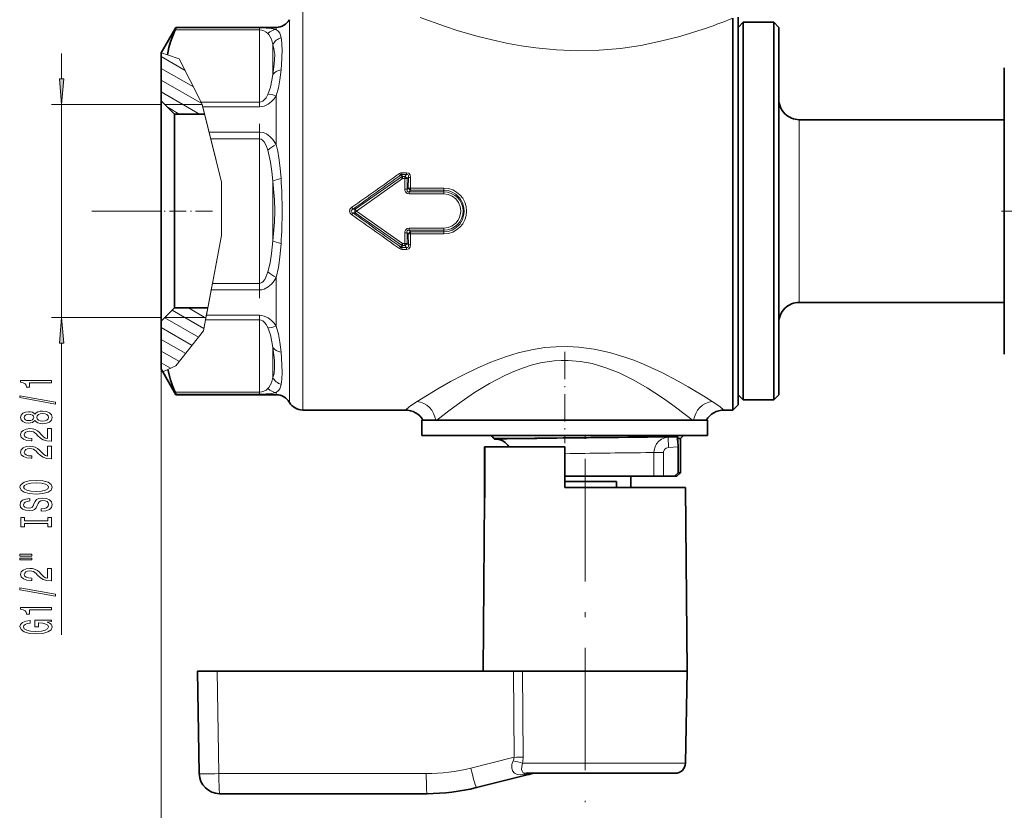
# Model space of a CAD drawing. Extents: x 0 to 420, y 0 to 297.
# Drawn here: x 143 to 240, y 63 to 141 of the extents above; entities that cross this region are included whole.
import ezdxf

# ---------------------------------------------------------------- set-up
doc = ezdxf.new("R2010")
doc.units = 0
doc.linetypes.add('DASHDOT', pattern=[18.5, 12, -3, 0.5, -3])

msp = doc.modelspace()

# ---------------------------------------------------------------- linework, layer by layer
at = {"color": 7, "lineweight": 13}
for p, q in [((170.781, 141.519), (170.781, 139.132)), ((168.183, 139.807), (168.183, 140.019)), ((169.482, 140.769), (169.482, 138.474)), ((212.529, 140.744), (212.965, 140.913)), ((166.549, 139.766), (158.281, 139.766)), ((166.549, 139.962), (158.358, 139.962)), ((166.549, 139.962), (166.549, 139.766)), ((166.549, 139.766), (166.549, 132.678)), ((170.781, 102.519), (170.781, 139.132)), ((167.848, 138.335), (167.848, 135.408)), ((169.482, 103.269), (169.482, 138.474)), ((147.146, 134.959), (147.146, 137.469)), ((159.25, 135.806), (156.915, 137.154)), ((156.922, 137.531), (157.521, 137.332)), ((158.673, 136.947), (157.521, 137.332)), ((158.673, 136.947), (160.831, 132.678)), ((160.074, 134.175), (156.915, 135.999)), ((160.898, 132.545), (156.915, 134.845)), ((160.676, 131.518), (156.915, 133.69)), ((168.183, 128.526), (168.183, 133.299)), ((156.915, 132.469), (146.146, 132.469)), ((147.146, 111.569), (147.146, 132.469)), ((160.934, 132.468), (157.265, 132.468)), ((160.831, 132.678), (166.549, 132.678)), ((160.831, 132.678), (160.931, 132.48)), ((160.931, 132.48), (160.993, 132.23)), ((160.934, 132.468), (162.813, 124.841)), ((166.549, 132.23), (166.549, 132.678)), ((158.676, 131.518), (157.584, 132.149)), ((160.993, 132.23), (166.549, 132.23)), ((160.993, 132.23), (161.603, 129.751)), ((219.465, 129.873), (219.465, 130.969)), ((166.549, 129.751), (161.603, 129.751)), ((161.603, 129.751), (161.762, 129.107)), ((166.549, 129.751), (166.549, 129.107)), ((219.465, 113.069), (219.465, 129.873)), ((166.549, 129.107), (161.762, 129.107)), ((162.813, 124.841), (161.762, 129.107)), ((166.549, 129.107), (166.549, 114.931)), ((180.455, 125.359), (180.401, 125.558)), ((180.974, 125.774), (180.513, 125.774)), ((180.513, 125.602), (180.513, 125.774)), ((180.974, 125.602), (180.513, 125.602)), ((180.571, 125.39), (180.513, 125.602)), ((180.974, 125.602), (180.79, 125.39)), ((180.974, 125.602), (180.974, 125.774)), ((162.813, 124.841), (162.813, 119.634)), ((162.813, 124.841), (162.813, 119.634)), ((167.848, 124.946), (167.848, 119.092)), ((180.455, 125.359), (175.928, 122.208)), ((180.571, 125.209), (176.059, 122.019)), ((180.79, 125.39), (180.571, 125.39)), ((180.571, 125.209), (180.571, 125.39)), ((180.79, 125.209), (180.571, 125.209)), ((180.79, 125.209), (180.789, 124.156)), ((180.79, 125.209), (180.79, 125.39)), ((181.139, 125.332), (181.018, 125.191)), ((181.018, 125.191), (181.018, 124.145)), ((181.139, 125.332), (181.135, 124.272)), ((181.366, 125.314), (181.364, 124.259)), ((181.018, 124.145), (181.135, 124.272)), ((181.213, 123.899), (181.364, 124.064)), ((184.615, 123.899), (181.213, 123.899)), ((181.213, 123.694), (181.213, 123.899)), ((184.615, 123.694), (181.213, 123.694)), ((184.615, 124.259), (181.364, 124.259)), ((181.364, 124.064), (181.364, 124.259)), ((184.615, 124.064), (181.364, 124.064)), ((184.615, 124.064), (184.615, 124.259)), ((184.615, 123.899), (184.615, 124.064)), ((184.615, 123.694), (184.615, 123.899)), ((156.458, 122.019), (150.125, 122.019)), ((175.723, 122.207), (175.592, 122.39)), ((175.723, 121.831), (175.592, 121.648)), ((175.723, 122.207), (175.928, 122.208)), ((175.723, 121.831), (175.928, 121.83)), ((175.928, 122.208), (176.059, 122.019)), ((176.059, 122.019), (175.928, 121.83)), ((180.455, 118.679), (175.928, 121.83)), ((180.571, 118.829), (176.059, 122.019)), ((180.789, 119.882), (180.79, 118.829)), ((181.018, 119.893), (181.018, 118.846)), ((181.018, 119.893), (181.135, 119.766)), ((181.135, 119.766), (181.139, 118.706)), ((181.213, 120.344), (181.213, 120.139)), ((184.615, 120.344), (181.213, 120.344)), ((181.213, 120.139), (181.364, 119.974)), ((184.615, 120.139), (181.213, 120.139)), ((181.364, 119.974), (181.364, 119.778)), ((184.615, 119.974), (181.364, 119.974)), ((181.364, 119.778), (181.366, 118.724)), ((184.615, 119.778), (181.364, 119.778)), ((184.615, 120.344), (184.615, 120.139)), ((184.615, 120.139), (184.615, 119.974)), ((184.615, 119.974), (184.615, 119.778)), ((161.538, 112.848), (162.813, 119.634)), ((162.813, 119.634), (161.929, 114.931)), ((180.571, 118.829), (180.571, 118.648)), ((180.79, 118.829), (180.571, 118.829)), ((180.79, 118.829), (180.79, 118.648)), ((181.139, 118.706), (181.018, 118.846)), ((180.401, 118.48), (180.455, 118.679)), ((180.513, 118.436), (180.571, 118.648)), ((180.513, 118.436), (180.513, 118.264)), ((180.974, 118.436), (180.513, 118.436)), ((180.974, 118.264), (180.513, 118.264)), ((180.79, 118.648), (180.571, 118.648)), ((180.974, 118.436), (180.79, 118.648)), ((180.974, 118.436), (180.974, 118.264)), ((161.808, 114.287), (161.929, 114.931)), ((161.929, 114.931), (166.549, 114.931)), ((166.549, 114.287), (166.549, 114.931)), ((168.183, 110.738), (168.183, 115.512)), ((161.342, 111.808), (161.808, 114.287)), ((161.808, 114.287), (166.549, 114.287)), ((161.095, 110.492), (157.983, 112.288)), ((161.291, 111.534), (159.583, 112.52)), ((161.298, 111.57), (161.538, 112.848)), ((156.915, 111.569), (146.146, 111.569)), ((160.557, 109.648), (157.251, 111.556)), ((161.298, 111.57), (157.265, 111.57)), ((161.057, 110.287), (161.258, 111.36)), ((161.258, 111.36), (161.342, 111.808)), ((161.258, 111.36), (166.549, 111.36)), ((161.342, 111.808), (166.549, 111.808)), ((166.549, 111.36), (166.549, 111.808)), ((166.549, 111.36), (166.549, 104.272)), ((159.934, 108.853), (156.915, 110.596)), ((161.057, 110.287), (158.358, 106.837)), ((147.146, 80.481), (147.146, 109.078)), ((159.312, 108.057), (156.915, 109.441)), ((158.69, 107.262), (156.915, 108.287)), ((167.848, 108.63), (167.848, 105.703)), ((157.83, 106.603), (156.915, 107.132)), ((157.062, 106.263), (157.559, 106.483)), ((158.358, 106.837), (157.559, 106.483)), ((166.549, 104.272), (158.281, 104.272)), ((166.549, 104.272), (166.549, 104.076)), ((166.549, 104.076), (158.358, 104.076)), ((168.183, 104.019), (168.183, 104.231)), ((210.929, 103.356), (210.287, 103.761)), ((208.997, 101.519), (208.531, 101.889)), ((189.572, 99.719), (189.297, 100.009)), ((189.601, 99.688), (189.572, 99.719)), ((205.569, 99.842), (206.072, 99.847)), ((206.072, 99.847), (206.606, 99.852)), ((206.606, 99.852), (207.514, 99.898)), ((206.657, 98.854), (206.606, 99.852)), ((206.657, 98.854), (207.598, 98.901)), ((204.408, 98.344), (204.827, 98.349)), ((204.827, 98.349), (205.218, 98.354)), ((205.218, 96.019), (205.218, 98.354)), ((206.15, 98.354), (205.218, 98.354)), ((206.15, 96.019), (206.15, 98.354)), ((162.395, 76.919), (162.57, 66.884)), ((191.515, 68.481), (191.462, 76.919)), ((192.388, 68.481), (192.33, 76.919)), ((191.515, 68.481), (187.256, 67.419)), ((203.183, 67.901), (192.342, 67.901)), ((208.307, 67.901), (203.183, 67.901)), ((182.901, 66.884), (162.57, 66.884)), ((193.075, 66.856), (192.369, 66.784))]:
    msp.add_line(p, q, dxfattribs=at)
at = {"color": 7, "lineweight": 35}
for p, q in [((213.465, 141.019), (213.465, 105.345)), ((156.922, 137.531), (158.358, 140.019)), ((158.358, 139.962), (158.358, 140.019)), ((158.358, 140.019), (168.183, 140.019)), ((212.965, 139.132), (212.965, 140.913)), ((213.465, 140.019), (213.965, 140.519)), ((213.965, 138.254), (213.965, 140.519)), ((213.965, 140.519), (216.965, 140.519)), ((216.965, 138.254), (216.965, 140.519)), ((217.465, 140.019), (216.965, 140.519)), ((217.465, 137.815), (217.465, 140.019)), ((212.965, 139.132), (212.965, 104.906)), ((213.965, 103.519), (213.965, 138.254)), ((216.965, 103.519), (216.965, 138.254)), ((156.915, 137.519), (156.922, 137.531)), ((156.915, 132.818), (156.915, 137.519)), ((217.465, 104.019), (217.465, 137.815)), ((239.565, 110.046), (239.565, 136.039)), ((156.915, 132.818), (156.915, 131.497)), ((158.215, 131.518), (156.915, 132.818)), ((156.915, 131.497), (156.915, 111.22)), ((158.215, 131.518), (158.215, 130.356)), ((161.168, 131.518), (158.215, 131.518)), ((158.215, 130.356), (158.215, 112.52)), ((219.465, 130.969), (239.565, 130.969)), ((219.465, 113.069), (239.565, 113.069)), ((158.215, 112.52), (156.915, 111.22)), ((161.476, 112.52), (158.215, 112.52)), ((156.915, 106.519), (156.915, 111.22)), ((239.565, 107.999), (239.565, 110.046)), ((156.915, 106.519), (157.062, 106.263)), ((157.062, 106.263), (158.358, 104.019)), ((213.465, 105.345), (213.465, 103.019)), ((212.965, 102.519), (212.965, 104.906)), ((158.358, 104.019), (158.358, 104.076)), ((158.358, 104.019), (168.183, 104.019)), ((213.465, 104.019), (213.965, 103.519)), ((213.965, 103.519), (216.965, 103.519)), ((217.465, 104.019), (216.965, 103.519)), ((170.781, 102.519), (180.839, 102.519)), ((212.091, 102.519), (212.965, 102.519)), ((213.465, 103.019), (212.965, 102.519)), ((182.465, 101.519), (210.304, 101.519)), ((182.465, 101.519), (182.465, 100.019)), ((183.256, 101.519), (183.827, 101.519)), ((210.304, 101.519), (210.465, 101.519)), ((210.465, 101.519), (210.465, 100.019)), ((182.465, 100.019), (210.304, 100.019)), ((182.83, 100.019), (182.83, 100.009)), ((182.83, 100.009), (182.832, 100.009)), ((182.832, 100.019), (182.832, 100.009)), ((182.832, 100.009), (182.862, 100.009)), ((182.841, 100.019), (182.841, 100.009)), ((182.862, 100.019), (182.862, 100.009)), ((182.862, 100.009), (183.043, 100.009)), ((182.893, 100.019), (182.893, 100.009)), ((183.017, 100.019), (183.017, 100.009)), ((183.043, 100.019), (183.043, 100.009)), ((183.043, 100.009), (183.091, 100.009)), ((183.06, 100.019), (183.06, 100.009)), ((183.085, 100.019), (183.085, 100.009)), ((183.091, 100.019), (183.091, 100.009)), ((183.091, 100.009), (184.027, 100.009)), ((183.14, 100.019), (183.14, 100.009)), ((183.15, 100.019), (183.15, 100.009)), ((183.183, 100.019), (183.183, 100.009)), ((183.183, 100.009), (183.282, 100.009)), ((183.227, 100.019), (183.227, 100.009)), ((183.282, 100.019), (183.282, 100.009)), ((183.282, 100.009), (183.559, 100.009)), ((183.324, 100.019), (183.324, 100.009)), ((183.344, 100.019), (183.344, 100.009)), ((183.493, 100.019), (183.493, 100.009)), ((183.559, 100.019), (183.559, 100.009)), ((183.559, 100.009), (183.626, 100.009)), ((183.59, 100.019), (183.59, 100.009)), ((183.626, 100.019), (183.626, 100.009)), ((183.626, 100.009), (185.241, 100.009)), ((183.861, 100.019), (183.861, 100.009)), ((184.027, 100.019), (184.027, 100.009)), ((184.072, 100.009), (184.027, 100.009)), ((184.03, 100.019), (184.03, 100.009)), ((184.045, 100.019), (184.045, 100.009)), ((184.072, 100.019), (184.072, 100.009)), ((184.134, 100.009), (184.072, 100.009)), ((184.134, 100.019), (184.134, 100.009)), ((184.244, 100.009), (184.134, 100.009)), ((184.168, 100.019), (184.168, 100.009)), ((184.198, 100.019), (184.198, 100.009)), ((184.242, 100.019), (184.242, 100.009)), ((184.244, 100.019), (184.244, 100.009)), ((184.371, 100.009), (184.244, 100.009)), ((184.256, 100.019), (184.256, 100.009)), ((184.258, 100.019), (184.258, 100.009)), ((184.266, 100.019), (184.266, 100.009)), ((184.295, 100.019), (184.295, 100.009)), ((184.306, 100.019), (184.306, 100.009)), ((184.322, 100.019), (184.322, 100.009)), ((184.323, 100.019), (184.323, 100.009)), ((184.327, 100.019), (184.327, 100.009)), ((184.361, 100.019), (184.361, 100.009)), ((184.366, 100.019), (184.366, 100.009)), ((184.371, 100.019), (184.371, 100.009)), ((184.563, 100.009), (184.371, 100.009)), ((184.395, 100.019), (184.395, 100.009)), ((184.437, 100.019), (184.437, 100.009)), ((184.444, 100.019), (184.444, 100.009)), ((184.453, 100.019), (184.453, 100.009)), ((184.509, 100.019), (184.509, 100.009)), ((184.514, 100.019), (184.514, 100.009)), ((184.553, 100.019), (184.553, 100.009)), ((184.563, 100.019), (184.563, 100.009)), ((184.724, 100.009), (184.563, 100.009)), ((184.613, 100.019), (184.613, 100.009)), ((184.624, 100.019), (184.624, 100.009)), ((184.695, 100.019), (184.695, 100.009)), ((184.708, 100.019), (184.708, 100.009)), ((184.724, 100.019), (184.724, 100.009)), ((184.902, 100.009), (184.724, 100.009)), ((184.748, 100.019), (184.748, 100.009)), ((184.758, 100.019), (184.758, 100.009)), ((184.864, 100.019), (184.864, 100.009)), ((184.895, 100.019), (184.895, 100.009)), ((184.902, 100.019), (184.902, 100.009)), ((185.91, 100.009), (184.902, 100.009)), ((184.928, 100.019), (184.928, 100.009)), ((184.941, 100.019), (184.941, 100.009)), ((184.969, 100.019), (184.969, 100.009)), ((185.151, 100.019), (185.151, 100.009)), ((185.241, 100.019), (185.241, 100.009)), ((185.445, 100.019), (185.445, 100.009)), ((185.656, 100.019), (185.656, 100.009)), ((185.783, 100.019), (185.783, 100.009)), ((185.91, 100.019), (185.91, 100.009)), ((185.911, 100.009), (188.965, 100.009)), ((185.947, 100.019), (185.947, 100.009)), ((186.405, 100.019), (186.405, 100.009)), ((186.515, 100.019), (186.515, 100.009)), ((189.099, 100.019), (189.099, 100.009)), ((189.099, 100.009), (190.207, 100.009)), ((189.549, 99.684), (189.225, 100.009)), ((189.574, 99.659), (189.549, 99.684)), ((189.793, 99.648), (189.574, 99.659)), ((189.6, 99.719), (191.712, 99.719)), ((189.601, 99.688), (189.841, 99.694)), ((189.616, 100.019), (189.616, 100.009)), ((189.834, 100.019), (189.834, 100.009)), ((189.841, 99.694), (191.712, 99.719)), ((190.207, 100.019), (190.207, 100.009)), ((190.207, 100.009), (190.416, 100.009)), ((190.207, 100.009), (191.049, 100.009)), ((190.416, 100.009), (190.757, 100.009)), ((190.812, 100.019), (190.812, 100.009)), ((190.823, 100.009), (190.812, 100.009)), ((190.823, 100.019), (190.823, 100.009)), ((190.9, 100.009), (190.823, 100.009)), ((190.9, 100.019), (190.9, 100.009)), ((191.004, 100.009), (190.9, 100.009)), ((191.004, 100.019), (191.004, 100.009)), ((191.154, 100.009), (191.004, 100.009)), ((191.049, 100.019), (191.049, 100.009)), ((191.064, 100.019), (191.064, 100.009)), ((191.154, 100.019), (191.154, 100.009)), ((191.416, 100.009), (191.154, 100.009)), ((191.17, 100.019), (191.17, 100.009)), ((191.252, 100.019), (191.252, 100.009)), ((191.296, 100.019), (191.296, 100.009)), ((191.416, 100.019), (191.416, 100.009)), ((191.594, 100.009), (191.416, 100.009)), ((191.441, 100.019), (191.441, 100.009)), ((191.449, 100.019), (191.449, 100.009)), ((191.509, 100.019), (191.509, 100.009)), ((191.594, 100.019), (191.594, 100.009)), ((191.799, 100.009), (191.594, 100.009)), ((191.602, 100.019), (191.602, 100.009)), ((191.638, 100.019), (191.638, 100.009)), ((191.714, 100.019), (191.714, 100.009)), ((191.783, 100.019), (191.783, 100.009)), ((191.799, 100.019), (191.799, 100.009)), ((191.966, 100.009), (191.799, 100.009)), ((191.911, 100.019), (191.911, 100.009)), ((191.941, 100.019), (191.941, 100.009)), ((191.966, 100.019), (191.966, 100.009)), ((192.053, 100.009), (191.966, 100.009)), ((191.996, 100.019), (191.996, 100.009)), ((192.053, 100.019), (192.053, 100.009)), ((192.127, 100.009), (192.053, 100.009)), ((192.127, 100.019), (192.127, 100.009)), ((192.214, 100.009), (192.127, 100.009)), ((192.214, 100.019), (192.214, 100.009)), ((192.269, 100.009), (192.214, 100.009)), ((192.269, 100.019), (192.269, 100.009)), ((192.291, 100.009), (192.269, 100.009)), ((192.291, 100.019), (192.498, 100.019)), ((192.291, 100.019), (192.291, 100.009)), ((192.498, 100.019), (192.498, 100.009)), ((192.498, 100.009), (192.531, 100.009)), ((192.531, 100.019), (192.531, 100.009)), ((192.531, 100.009), (192.633, 100.009)), ((192.633, 100.019), (192.633, 100.009)), ((192.633, 100.009), (192.752, 100.009)), ((192.715, 100.019), (192.715, 100.009)), ((192.752, 100.019), (192.752, 100.009)), ((192.752, 100.009), (192.914, 100.009)), ((192.85, 100.019), (192.85, 100.009)), ((192.914, 100.019), (192.914, 100.009)), ((192.914, 100.009), (193.189, 100.009)), ((192.92, 100.019), (192.92, 100.009)), ((193.015, 100.019), (193.015, 100.009)), ((193.136, 100.019), (193.136, 100.009)), ((193.189, 100.019), (193.189, 100.009)), ((193.189, 100.009), (193.369, 100.009)), ((193.282, 100.019), (193.282, 100.009)), ((193.369, 100.019), (193.369, 100.009)), ((193.369, 100.009), (193.525, 100.009)), ((193.525, 100.019), (193.525, 100.009)), ((193.525, 100.009), (193.698, 100.009)), ((193.557, 100.019), (193.557, 100.009)), ((193.685, 100.019), (193.685, 100.009)), ((193.698, 100.019), (193.698, 100.009)), ((193.698, 100.009), (193.802, 100.009)), ((193.77, 100.019), (193.77, 100.009)), ((193.802, 100.019), (193.802, 100.009)), ((193.802, 100.009), (193.881, 100.009)), ((193.881, 100.019), (193.881, 100.009)), ((193.881, 100.009), (194.016, 100.009)), ((194.016, 100.019), (194.016, 100.009)), ((194.016, 100.009), (194.027, 100.009)), ((194.027, 100.019), (194.245, 100.019)), ((194.027, 100.019), (194.027, 100.009)), ((194.245, 100.019), (194.245, 100.009)), ((194.245, 100.009), (195.511, 100.009)), ((195.511, 100.019), (195.511, 100.009)), ((195.511, 100.009), (195.707, 100.009)), ((195.707, 100.019), (196, 100.019)), ((195.707, 100.019), (195.707, 100.009)), ((196, 100.019), (196, 100.009)), ((196, 100.009), (196.015, 100.009)), ((196.015, 100.019), (196.015, 100.009)), ((196.015, 100.009), (196.054, 100.009)), ((196.054, 100.019), (196.054, 100.009)), ((196.054, 100.009), (196.198, 100.009)), ((196.198, 100.019), (196.198, 100.009)), ((196.198, 100.009), (196.341, 100.009)), ((196.212, 100.019), (196.212, 100.009)), ((196.246, 100.019), (196.246, 100.009)), ((196.341, 100.019), (196.341, 100.009)), ((196.341, 100.009), (196.519, 100.009)), ((196.351, 100.019), (196.351, 100.009)), ((196.492, 100.019), (196.492, 100.009)), ((196.519, 100.019), (196.519, 100.009)), ((196.519, 100.009), (196.837, 100.009)), ((196.81, 100.019), (196.81, 100.009)), ((196.837, 100.019), (196.837, 100.009)), ((196.837, 100.009), (197.014, 100.009)), ((196.953, 100.019), (196.953, 100.009)), ((197.014, 100.019), (197.014, 100.009)), ((197.014, 100.009), (197.154, 100.009)), ((197.06, 100.019), (197.06, 100.009)), ((197.133, 100.019), (197.133, 100.009)), ((197.154, 100.019), (197.154, 100.009)), ((197.154, 100.009), (197.293, 100.009)), ((197.171, 100.019), (197.171, 100.009)), ((197.293, 100.019), (197.293, 100.009)), ((197.293, 100.009), (197.361, 100.009)), ((197.361, 100.019), (197.361, 100.009)), ((197.361, 100.009), (197.393, 100.009)), ((197.393, 100.019), (199.334, 100.019)), ((197.393, 100.019), (197.393, 100.009)), ((197.915, 100.009), (199.015, 100.009)), ((199.334, 100.019), (199.334, 100.009)), ((199.334, 100.009), (199.387, 100.009)), ((199.387, 100.019), (199.387, 100.009)), ((199.387, 100.009), (199.929, 100.009)), ((199.929, 100.019), (199.929, 100.009)), ((199.929, 100.009), (200.372, 100.009)), ((200.372, 100.019), (200.372, 100.009)), ((200.372, 100.009), (200.575, 100.009)), ((200.575, 100.019), (200.575, 100.009)), ((200.575, 100.009), (200.674, 100.009)), ((200.674, 100.019), (200.881, 100.019)), ((200.674, 100.019), (200.674, 100.009)), ((200.881, 100.019), (200.881, 100.009)), ((200.881, 100.009), (201.517, 100.009)), ((201.347, 100.019), (201.347, 100.009)), ((201.347, 100.009), (202.125, 100.009)), ((201.517, 100.019), (201.517, 100.009)), ((201.517, 100.009), (201.714, 100.009)), ((201.714, 100.019), (201.714, 100.009)), ((202.125, 100.019), (202.125, 100.009)), ((202.125, 100.009), (202.408, 100.009)), ((202.408, 100.019), (202.408, 100.009)), ((202.408, 100.009), (202.517, 100.009)), ((202.517, 100.019), (202.517, 100.009)), ((202.517, 100.009), (203.195, 100.009)), ((202.848, 100.019), (202.848, 100.009)), ((203.491, 100.009), (202.848, 100.009)), ((203.195, 100.019), (203.195, 100.009)), ((203.195, 100.009), (203.384, 100.009)), ((203.384, 100.019), (203.384, 100.009)), ((203.491, 100.019), (203.491, 100.009)), ((203.624, 100.009), (203.491, 100.009)), ((203.624, 100.019), (203.624, 100.009)), ((203.765, 100.009), (203.624, 100.009)), ((203.719, 100.019), (203.719, 100.009)), ((203.765, 100.019), (203.765, 100.009)), ((203.964, 100.009), (203.765, 100.009)), ((203.964, 100.019), (203.964, 100.009)), ((204.121, 100.009), (203.964, 100.009)), ((204.121, 100.019), (204.121, 100.009)), ((204.287, 100.009), (204.121, 100.009)), ((204.287, 100.019), (204.287, 100.009)), ((204.403, 100.009), (204.287, 100.009)), ((204.362, 100.019), (204.362, 100.009)), ((204.403, 100.019), (204.403, 100.009)), ((204.528, 100.009), (204.403, 100.009)), ((204.416, 100.019), (204.416, 100.009)), ((204.528, 100.019), (204.528, 100.009)), ((204.602, 100.009), (204.528, 100.009)), ((204.602, 100.019), (204.602, 100.009)), ((204.635, 100.009), (204.602, 100.009)), ((204.635, 100.019), (206.933, 100.019)), ((204.635, 100.019), (204.635, 100.009)), ((206.822, 99.892), (206.315, 99.887)), ((207.514, 99.898), (206.822, 99.892)), ((206.933, 100.019), (208.115, 100.019)), ((207.493, 99.719), (207.815, 99.719)), ((207.815, 99.719), (208.115, 100.019)), ((207.815, 99.719), (207.815, 96.369)), ((210.304, 100.019), (210.465, 100.019)), ((188.629, 98.919), (188.614, 98.919)), ((188.614, 94.919), (188.614, 98.919)), ((188.629, 98.919), (188.629, 94.919)), ((196.465, 98.919), (188.637, 98.919)), ((188.637, 98.919), (188.637, 94.919)), ((196.465, 94.919), (196.465, 98.919)), ((207.598, 96.369), (207.598, 98.901)), ((196.465, 96.019), (204.827, 96.019)), ((202.94, 96.019), (202.94, 94.919)), ((204.827, 96.019), (205.218, 96.019)), ((205.218, 96.019), (206.15, 96.019)), ((207.24, 96.019), (206.15, 96.019)), ((207.24, 96.019), (207.598, 96.369)), ((207.24, 96.019), (207.465, 96.019)), ((207.465, 96.019), (207.815, 96.369)), ((207.598, 96.369), (207.815, 96.369)), ((188.614, 94.919), (188.605, 93.905)), ((188.621, 93.904), (188.629, 94.919)), ((188.629, 93.904), (188.637, 94.919)), ((196.465, 95.519), (201.541, 95.519)), ((203.184, 94.919), (196.465, 94.919)), ((201.541, 94.919), (201.541, 95.519)), ((208.308, 94.919), (203.184, 94.919)), ((208.308, 94.919), (208.465, 76.919)), ((188.613, 93.905), (188.465, 76.919)), ((188.621, 93.904), (188.605, 93.905)), ((188.629, 93.904), (188.613, 93.905)), ((160.465, 76.919), (160.64, 66.884)), ((160.465, 76.919), (162.395, 76.919)), ((191.462, 76.919), (162.395, 76.919)), ((191.462, 76.919), (192.33, 76.919)), ((203.259, 76.919), (192.33, 76.919)), ((208.465, 76.919), (203.259, 76.919)), ((208.307, 67.901), (208.465, 76.919)), ((192.909, 66.785), (187.81, 65.513)), ((202.704, 66.919), (192.688, 66.919)), ((207.307, 66.919), (202.704, 66.919)), ((182.971, 64.919), (162.64, 64.919))]:
    msp.add_line(p, q, dxfattribs=at)
at = {"color": 7, "linetype": 'DASHDOT', "lineweight": 13, "ltscale": 0.426983}
msp.add_line((166.549, 113.49), (166.549, 130.569), dxfattribs=at)
at = {"color": 7, "linetype": 'DASHDOT', "lineweight": 13, "ltscale": 0.136859}
msp.add_line((161.932, 122.019), (156.458, 122.019), dxfattribs=at)
at = {"color": 7, "linetype": 'DASHDOT', "lineweight": 13, "ltscale": 0.083502}
msp.add_line((239.286, 122.019), (242.626, 122.019), dxfattribs=at)
at = {"color": 150, "lineweight": 13}
msp.add_line((156.915, 111.22), (156.915, 51.027), dxfattribs=at)
at = {"color": 7, "linetype": 'DASHDOT', "lineweight": 13, "ltscale": 0.223274}
msp.add_line((196.465, 108.205), (196.465, 99.274), dxfattribs=at)
at = {"color": 7, "linetype": 'DASHDOT', "lineweight": 13, "ltscale": 0.007158}
msp.add_line((196.465, 99.624), (196.465, 99.91), dxfattribs=at)
at = {"color": 7, "linetype": 'DASHDOT', "lineweight": 13, "ltscale": 0.009}
msp.add_line((198.465, 99.689), (198.465, 100.049), dxfattribs=at)
at = {"color": 7, "linetype": 'DASHDOT', "lineweight": 13}
msp.add_line((198.465, 97.721), (198.465, 64.092), dxfattribs=at)
at = {"color": 7, "lineweight": 13}
for points in [[(182.302, 140.992), (184.689, 140.131), (186.04, 139.693), (187.979, 139.132)], [(166.549, 139.962), (167.197, 139.947), (167.732, 139.9), (168.183, 139.807)], [(166.549, 139.766), (166.779, 139.744), (166.978, 139.685), (167.2, 139.563), (167.366, 139.414)], [(167.848, 138.335), (167.713, 138.862), (167.448, 139.317), (167.366, 139.414)], [(168.665, 139.021), (168.61, 139.254), (168.53, 139.453), (168.418, 139.618), (168.183, 139.807)], [(187.979, 139.132), (189.351, 138.786), (190.757, 138.477), (192.187, 138.214), (193.643, 138), (195.673, 137.8), (197.739, 137.718), (199.839, 137.767), (201.923, 137.948), (203.93, 138.247), (205.875, 138.649), (207.743, 139.132)], [(167.848, 138.335), (167.967, 137.941), (168.036, 137.35)], [(168.036, 137.35), (167.998, 136.424), (167.848, 135.408)], [(168.759, 137.916), (168.741, 136.951), (168.665, 135.845)], [(167.366, 133.449), (167.615, 134.142), (167.769, 134.836), (167.848, 135.408)], [(168.183, 133.299), (168.403, 134.097), (168.55, 134.881), (168.665, 135.845)], [(167.366, 133.449), (167.194, 133.128), (167.085, 132.98), (166.883, 132.791), (166.725, 132.709), (166.549, 132.678)], [(168.183, 133.299), (167.971, 133.01), (167.716, 132.737), (167.409, 132.496), (167.02, 132.308), (166.789, 132.25), (166.549, 132.23)], [(166.549, 129.751), (166.901, 129.704), (167.223, 129.573), (167.571, 129.325), (167.856, 129.022), (168.183, 128.526)], [(166.549, 129.107), (166.726, 129.063), (166.883, 128.946), (167.006, 128.798), (167.2, 128.443), (167.366, 127.984)], [(168.665, 125.195), (168.586, 126.215), (168.459, 127.223), (168.339, 127.88), (168.183, 128.526)], [(167.848, 124.946), (167.769, 125.879), (167.642, 126.798), (167.366, 127.984)], [(180.974, 125.774), (181.178, 125.721), (181.321, 125.557), (181.366, 125.314)], [(180.974, 125.602), (181.056, 125.605), (181.121, 125.568), (181.151, 125.496), (181.139, 125.332)], [(181.213, 123.694), (181.008, 123.739), (180.847, 123.899), (180.801, 124.027), (180.789, 124.156)], [(181.213, 123.899), (181.129, 123.892), (181.09, 123.9), (181.03, 123.947), (181.008, 124.008), (181.018, 124.145)], [(184.615, 124.064), (185.037, 124.018), (185.439, 123.883), (185.804, 123.665), (186.181, 123.293), (186.451, 122.838), (186.595, 122.328), (186.618, 122.019)], [(184.615, 123.694), (185.046, 123.637), (185.448, 123.468), (185.792, 123.201), (186.054, 122.854), (186.219, 122.451), (186.275, 122.019)], [(175.592, 121.648), (175.42, 121.823), (175.361, 122.014), (175.418, 122.211), (175.534, 122.345), (175.592, 122.39)], [(175.723, 121.831), (175.579, 121.92), (175.542, 121.971), (175.532, 122.001), (175.546, 122.074), (175.58, 122.119), (175.723, 122.207)], [(184.615, 119.974), (185.037, 120.02), (185.439, 120.155), (185.804, 120.373), (186.181, 120.744), (186.451, 121.2), (186.595, 121.71), (186.618, 122.019)], [(184.615, 120.344), (185.046, 120.401), (185.448, 120.57), (185.792, 120.837), (186.01, 121.11), (186.166, 121.423), (186.255, 121.762), (186.275, 122.019)], [(181.213, 120.344), (181.008, 120.298), (180.847, 120.139), (180.801, 120.011), (180.789, 119.882)], [(181.213, 120.139), (181.103, 120.142), (181.03, 120.091), (181.006, 120.016), (181.018, 119.893)], [(167.366, 116.054), (167.586, 116.941), (167.733, 117.854), (167.848, 119.092)], [(168.183, 115.512), (168.403, 116.487), (168.55, 117.488), (168.665, 118.842)], [(180.974, 118.264), (181.178, 118.316), (181.32, 118.481), (181.366, 118.724)], [(180.974, 118.436), (181.056, 118.433), (181.121, 118.47), (181.151, 118.542), (181.139, 118.706)], [(167.366, 116.054), (167.18, 115.549), (167.059, 115.32), (166.882, 115.091), (166.776, 115.005), (166.549, 114.931)], [(168.183, 115.512), (167.973, 115.171), (167.717, 114.855), (167.406, 114.58), (167.016, 114.371), (166.787, 114.308), (166.549, 114.287)], [(168.183, 110.738), (167.971, 111.028), (167.716, 111.301), (167.409, 111.541), (167.02, 111.73), (166.789, 111.788), (166.549, 111.808)], [(167.366, 110.589), (167.194, 110.909), (167.085, 111.058), (166.883, 111.247), (166.725, 111.329), (166.549, 111.36)], [(167.366, 110.589), (167.615, 109.896), (167.769, 109.202), (167.848, 108.63)], [(168.183, 110.738), (168.403, 109.94), (168.55, 109.157), (168.665, 108.193)], [(167.848, 105.703), (167.971, 106.112), (168.033, 106.622), (168.016, 107.416), (167.848, 108.63)], [(168.665, 105.017), (168.732, 105.549), (168.76, 106.191), (168.748, 106.936), (168.665, 108.193)], [(210.287, 103.761), (208.566, 104.795), (207.586, 105.348), (205.994, 106.179), (204.195, 107.007), (203.246, 107.389), (202.266, 107.74), (200.844, 108.164), (199.368, 108.486), (197.854, 108.686), (196.745, 108.743), (195.633, 108.724), (194.528, 108.63), (193.198, 108.419), (191.902, 108.115), (190.648, 107.735), (189.231, 107.212), (187.881, 106.631), (186.534, 105.978), (185.275, 105.31), (184.043, 104.609), (182.001, 103.356)], [(208.531, 101.889), (206.953, 103.084), (206.048, 103.725), (204.567, 104.689), (203.234, 105.456), (201.813, 106.153), (200.514, 106.666), (199.156, 107.063), (197.993, 107.279), (196.81, 107.378), (196.123, 107.379), (195.438, 107.337), (194.758, 107.254), (194.085, 107.132), (193.191, 106.911), (192.318, 106.632), (191.47, 106.305), (190.648, 105.939), (189.091, 105.121), (187.636, 104.23), (186.305, 103.321), (185.113, 102.442), (183.933, 101.519)], [(167.848, 105.703), (167.713, 105.175), (167.448, 104.721), (167.366, 104.624)], [(166.549, 104.272), (166.779, 104.294), (166.978, 104.353), (167.2, 104.475), (167.366, 104.624)], [(168.665, 105.017), (168.61, 104.784), (168.53, 104.585), (168.418, 104.42), (168.183, 104.231)], [(166.549, 104.076), (167.197, 104.091), (167.732, 104.138), (168.183, 104.231)], [(206.606, 99.852), (206.279, 99.797), (205.973, 99.667), (205.702, 99.469), (205.481, 99.214), (205.322, 98.909), (205.234, 98.575), (205.218, 98.354)], [(206.657, 98.854), (206.425, 98.791), (206.245, 98.638), (206.156, 98.427), (206.15, 98.354)], [(191.403, 68.13), (191.289, 67.782), (191.272, 67.436), (191.356, 67.145), (191.541, 66.927), (191.813, 66.803), (192.141, 66.771), (192.369, 66.784)], [(192.342, 67.901), (192.256, 67.596), (192.245, 67.301), (192.283, 67.126), (192.366, 67.001), (192.449, 66.952), (192.688, 66.919)]]:
    msp.add_lwpolyline(points, dxfattribs=at)
at = {"color": 7, "lineweight": 35}
for points in [[(157.521, 137.332), (157.665, 138.043), (157.829, 138.615), (158.281, 139.766)], [(158.358, 139.962), (158.357, 139.954), (158.349, 139.926), (158.281, 139.766)], [(157.559, 106.483), (157.808, 105.489), (158.022, 104.882), (158.281, 104.272)], [(158.358, 104.076), (158.357, 104.084), (158.349, 104.111), (158.281, 104.272)], [(207.514, 99.898), (207.535, 99.896), (207.553, 99.883), (207.558, 99.863), (207.55, 99.823), (207.493, 99.719)], [(207.598, 98.901), (207.554, 99.488), (207.493, 99.719)]]:
    msp.add_lwpolyline(points, dxfattribs=at)
at = {"color": 7, "lineweight": 13}
for points in [[(146.929, 134.959), (147.146, 132.469), (147.364, 134.959)], [(147.364, 109.078), (147.146, 111.569), (146.929, 109.078)], [(146.146, 105.175), (146.146, 105.411), (143.125, 105.411), (143.125, 105.234), (143.389, 105.188), (143.566, 105.094), (143.669, 104.952), (143.704, 104.754), (144.011, 104.754), (144.011, 105.175)], [(146.548, 103.105), (146.548, 103.284), (143.064, 103.912), (143.064, 103.73)], [(144.53, 101.477), (144.651, 101.345), (144.819, 101.254), (145.031, 101.197), (145.286, 101.179), (145.671, 101.22), (145.969, 101.339), (146.159, 101.534), (146.233, 101.798), (146.159, 102.06), (145.969, 102.255), (145.671, 102.374), (145.286, 102.418), (145.031, 102.398), (144.819, 102.343), (144.651, 102.25), (144.53, 102.12), (144.426, 102.224), (144.283, 102.296), (144.11, 102.341), (143.899, 102.356), (143.592, 102.315), (143.345, 102.206), (143.185, 102.029), (143.125, 101.798), (143.185, 101.565), (143.345, 101.389), (143.592, 101.277), (143.899, 101.238), (144.11, 101.251), (144.283, 101.295)], [(143.933, 101.485), (143.743, 101.505), (143.596, 101.568), (143.505, 101.666), (143.471, 101.798), (143.505, 101.928), (143.596, 102.027), (143.743, 102.089), (143.933, 102.112), (144.128, 102.089), (144.279, 102.027), (144.378, 101.928), (144.409, 101.798), (144.374, 101.666), (144.279, 101.568), (144.128, 101.505)], [(145.278, 101.428), (145.048, 101.451), (144.876, 101.526), (144.763, 101.643), (144.724, 101.798), (144.763, 101.952), (144.876, 102.068), (145.048, 102.143), (145.278, 102.169), (145.524, 102.143), (145.71, 102.068), (145.831, 101.952), (145.87, 101.798), (145.831, 101.643), (145.71, 101.526), (145.524, 101.451)], [(146.146, 99.454), (146.146, 100.691), (145.775, 100.691), (145.775, 99.714), (145.572, 99.768), (145.403, 99.861), (145.096, 100.149), (144.966, 100.302), (144.78, 100.474), (144.564, 100.595), (144.309, 100.665), (144.02, 100.691), (143.657, 100.647), (143.371, 100.525), (143.19, 100.339), (143.125, 100.097), (143.198, 99.848), (143.401, 99.659), (143.726, 99.537), (144.154, 99.496), (144.214, 99.496), (144.214, 99.732), (144.18, 99.732), (143.886, 99.755), (143.669, 99.825), (143.531, 99.937), (143.484, 100.085), (143.527, 100.235), (143.635, 100.346), (143.803, 100.419), (144.015, 100.445), (144.214, 100.427), (144.383, 100.378), (144.53, 100.295), (144.659, 100.18), (144.798, 100.027), (145.066, 99.773), (145.351, 99.594), (145.697, 99.488), (146.133, 99.454)], [(146.146, 97.743), (146.146, 98.98), (145.775, 98.98), (145.775, 98.002), (145.572, 98.057), (145.403, 98.15), (145.096, 98.438), (144.966, 98.591), (144.78, 98.762), (144.564, 98.884), (144.309, 98.954), (144.02, 98.98), (143.657, 98.936), (143.371, 98.814), (143.19, 98.627), (143.125, 98.386), (143.198, 98.137), (143.401, 97.948), (143.726, 97.826), (144.154, 97.784), (144.214, 97.784), (144.214, 98.02), (144.18, 98.02), (143.886, 98.044), (143.669, 98.114), (143.531, 98.225), (143.484, 98.373), (143.527, 98.524), (143.635, 98.635), (143.803, 98.708), (144.015, 98.734), (144.214, 98.715), (144.383, 98.666), (144.53, 98.583), (144.659, 98.469), (144.798, 98.316), (145.066, 98.062), (145.351, 97.883), (145.697, 97.777), (146.133, 97.743)], [(144.646, 94.286), (145.321, 94.333), (145.818, 94.468), (146.125, 94.678), (146.229, 94.953), (146.125, 95.225), (145.818, 95.438), (145.321, 95.57), (144.646, 95.62), (143.976, 95.57), (143.704, 95.513), (143.479, 95.438), (143.172, 95.225), (143.095, 95.096), (143.064, 94.953), (143.172, 94.675), (143.475, 94.465), (143.972, 94.333)], [(144.646, 94.535), (144.123, 94.564), (143.739, 94.65), (143.505, 94.782), (143.423, 94.953), (143.505, 95.122), (143.743, 95.254), (144.128, 95.339), (144.646, 95.371), (145.169, 95.339), (145.554, 95.254), (145.788, 95.122), (145.865, 94.953), (145.788, 94.782), (145.554, 94.65), (145.174, 94.564)], [(145.157, 92.832), (145.157, 92.596), (145.615, 92.648), (145.952, 92.777), (146.155, 92.977), (146.229, 93.247), (146.159, 93.514), (145.969, 93.714), (145.671, 93.841), (145.278, 93.887), (144.923, 93.849), (144.694, 93.74), (144.543, 93.563), (144.43, 93.327), (144.348, 93.125), (144.253, 92.993), (144.115, 92.917), (143.899, 92.894), (143.704, 92.917), (143.557, 92.985), (143.458, 93.089), (143.423, 93.231), (143.466, 93.376), (143.583, 93.491), (143.778, 93.566), (144.041, 93.602), (144.041, 93.838), (144.033, 93.838), (143.626, 93.797), (143.324, 93.675), (143.133, 93.483), (143.069, 93.223), (143.133, 92.99), (143.315, 92.808), (143.596, 92.692), (143.959, 92.65), (144.283, 92.684), (144.504, 92.783), (144.651, 92.938), (144.763, 93.151), (144.863, 93.361), (144.958, 93.519), (145.096, 93.615), (145.321, 93.649), (145.55, 93.618), (145.723, 93.537), (145.831, 93.415), (145.865, 93.257), (145.818, 93.081), (145.68, 92.946), (145.455, 92.86)], [(145.783, 91.411), (145.783, 91.079), (146.146, 91.079), (146.146, 91.981), (145.783, 91.981), (145.783, 91.65), (143.51, 91.65), (143.51, 91.981), (143.146, 91.981), (143.146, 91.079), (143.51, 91.079), (143.51, 91.411)], [(143.038, 88.209), (144.214, 88.209), (144.214, 88.382), (143.038, 88.382)], [(143.038, 87.833), (144.214, 87.833), (144.214, 88.009), (143.038, 88.009)], [(146.146, 85.763), (146.146, 87), (145.775, 87), (145.775, 86.023), (145.572, 86.077), (145.403, 86.17), (145.096, 86.458), (144.966, 86.611), (144.78, 86.783), (144.564, 86.904), (144.309, 86.974), (144.02, 87), (143.657, 86.956), (143.371, 86.834), (143.19, 86.648), (143.125, 86.406), (143.198, 86.157), (143.401, 85.968), (143.726, 85.846), (144.154, 85.805), (144.214, 85.805), (144.214, 86.041), (144.18, 86.041), (143.886, 86.064), (143.669, 86.134), (143.531, 86.246), (143.484, 86.393), (143.527, 86.544), (143.635, 86.655), (143.803, 86.728), (144.015, 86.754), (144.214, 86.736), (144.383, 86.687), (144.53, 86.604), (144.659, 86.489), (144.798, 86.336), (145.066, 86.082), (145.351, 85.903), (145.697, 85.797), (146.133, 85.763)], [(146.548, 84.28), (146.548, 84.459), (143.064, 85.087), (143.064, 84.905)], [(146.146, 82.927), (146.146, 83.163), (143.125, 83.163), (143.125, 82.986), (143.389, 82.94), (143.566, 82.846), (143.669, 82.704), (143.704, 82.506), (144.011, 82.506), (144.011, 82.927)], [(145.744, 81.737), (146.146, 81.781), (146.146, 81.91), (144.525, 81.91), (144.525, 81.254), (144.893, 81.254), (144.893, 81.659), (144.919, 81.659), (145.316, 81.628), (145.61, 81.545), (145.796, 81.418), (145.857, 81.259), (145.779, 81.083), (145.546, 80.945), (145.161, 80.857), (144.633, 80.826), (144.11, 80.855), (143.726, 80.943), (143.492, 81.083), (143.41, 81.272), (143.453, 81.402), (143.574, 81.508), (143.778, 81.586), (144.05, 81.63), (144.05, 81.887), (143.635, 81.82), (143.324, 81.692), (143.133, 81.514), (143.064, 81.288), (143.172, 80.992), (143.488, 80.769), (143.985, 80.626), (144.646, 80.577), (145.312, 80.626), (145.809, 80.769), (146.125, 80.979), (146.229, 81.244), (146.194, 81.392), (146.108, 81.524), (145.956, 81.638)]]:
    msp.add_lwpolyline(points, close=True, dxfattribs=at)
at = {"color": 7, "lineweight": 35}
for centre, radius, start, end in [((168.183, 141.519), 1.5, 270, 330), ((219.465, 132.969), 2, 179.99999, 270), ((219.465, 111.069), 2, 90, 180.00001), ((168.183, 102.519), 1.5, 30, 90), ((170.781, 104.019), 1.5, 210, 270), ((180.839, 100.519), 2, 29.99991, 90.00011), ((212.091, 100.519), 2, 89.99989, 150.00009), ((189.584, 99.533), 0.155, 83.83287, 102.92144), ((189.584, 98.41), 1.309, 78.66405, 89.32), ((189.715, 98.15), 1.5, 30.83774, 87.00001), ((240.72, -3552.21), 3652.258, 90.539738, 90.768843), ((207.307, 67.919), 1, 270, 359), ((162.64, 66.919), 2, 181, 270), ((192.362, 68.957), 2.24, 284.14676, 292.68064), ((192.362, 68.957), 2.241, 284.14712, 292.68069), ((193.373, 66.532), 0.387, 89.19238, 112.30699), ((193.373, 66.532), 0.387, 89.19286, 112.30582), ((182.971, 84.919), 20, 270, 284)]:
    msp.add_arc(centre, radius, start, end, dxfattribs=at)
at = {"color": 7, "lineweight": 13}
for centre, radius, start, end in [((190.042, 199.044), 62.487, 288.87494, 291.09228), ((169.196, 137.558), 1.556, 109.94911, 150.04655), ((161.706, 137.884), 7.052, 0.26213, 9.27878), ((194.147, 187.01), 49.771, 285.85326, 288.88547), ((170.24, 124.534), 4.491, 117.26302, 129.79949), ((-633.962, 1275.229), 1408.693, 305.07752, 305.311095), ((-586.857, 1191.652), 1313.484, 305.491194, 305.742179), ((180.514, 125.383), 0.391, 90.05362, 125.89078), ((181.684, 126.724), 1.734, 216.20165, 222.25689), ((180.5, 125.47), 0.132, 84.23728, 138.57465), ((145.563, 122.019), 22.475, 352.51747, 7.48253), ((115.993, 122.019), 52.768, 356.54887, 3.45113), ((180.615, 124.997), 0.396, 96.44002, 113.94184), ((178.842, 123.993), 2.114, 35.11203, 40.2583), ((180.637, 124.985), 0.433, 28.46648, 69.31053), ((180.807, 123.859), 1.349, 81.00925, 90.71869), ((181.352, 126.6), 1.286, 260.46377, 270.64948), ((180.806, 122.164), 1.992, 83.91112, 90.50632), ((181.524, 124.47), 0.437, 206.97717, 248.4749), ((184.609, 122.022), 2.239, 359.93395, 89.8608), ((184.62, 122.013), 1.885, 0.18001, 90.17428), ((-634.869, -1032.478), 1410.267, 54.689051, 54.922364), ((-587.472, -948.475), 1314.542, 54.257944, 54.508724), ((176.385, 122.019), 0.495, 157.5908, 202.4092), ((184.609, 122.016), 2.239, 270.13922, 0.06604), ((184.62, 122.025), 1.885, 269.82572, 359.81999), ((180.806, 121.874), 1.992, 269.49369, 276.08889), ((181.524, 119.568), 0.437, 111.5251, 153.02283), ((181.348, 117.909), 1.869, 89.52707, 96.55446), ((178.842, 120.045), 2.114, 319.74161, 324.8879), ((180.637, 119.053), 0.433, 290.68947, 331.53352), ((181.684, 117.314), 1.734, 137.74273, 143.79805), ((180.514, 118.655), 0.391, 234.12904, 269.94025), ((180.5, 118.568), 0.132, 221.42472, 275.76325), ((180.615, 119.041), 0.396, 246.05816, 263.55998), ((181.352, 117.438), 1.286, 89.35051, 99.53621), ((170.24, 119.504), 4.491, 230.20031, 242.73696), ((169.196, 106.48), 1.556, 209.95345, 250.05089), ((188.333, 93.338), 11.851, 122.29497, 129.224), ((204.596, 93.337), 11.852, 50.77653, 57.70512), ((232.342, -2739.27), 2839.238, 90.540298, 90.858673), ((237.413, -2665.477), 2764.018, 90.684189, 90.848858), ((190.197, 68.708), 1.337, 334.37945, 350.20845), ((190.086, 60.632), 7.612, 72.76259, 80.0362), ((191.959, -1.794), 70.276, 89.6504, 90.36193), ((188.902, 68.467), 3.485, 350.66752, 0.22758), ((182.901, 84.884), 18, 270, 284), ((192.757, 67.365), 0.6, 284.74017, 301.97163), ((193.364, 66.217), 0.702, 88.84966, 114.36398), ((193.05, 67.316), 0.461, 273.03606, 292.39964)]:
    msp.add_arc(centre, radius, start, end, dxfattribs=at)
for centre, major_axis, ratio, start_param, end_param in [((168.183, 138.324), (-0.398, -1.446), 0.863446, 3.449958, 4.12299), ((169.147, 134.758), (1.475, -0.274), 0.730815, 2.035482, 2.766606), ((168.183, 132.359), (1.221, -0.872), 0.547574, 1.943658, 2.616694), ((169.147, 124.946), (1.488, 0.191), 0.215793, 1.872881, 2.604004), ((181.364, 124.294), (-0.3, 0.001), 0.114898, 0.703739, 1.571032), ((169.147, 119.092), (1.488, -0.191), 0.215793, 3.679181, 4.410304), ((180.79, 118.877), (-0.3, 0), 0.160688, 1.570587, 2.432362), ((168.183, 111.678), (1.221, 0.872), 0.547574, 3.666491, 4.339528), ((169.147, 109.28), (1.475, 0.274), 0.730815, 3.516579, 4.247703), ((168.183, 105.713), (0.398, -1.446), 0.863446, 5.301788, 5.97482), ((182.001, 101.442), (1.15, -1.636), 0.884747, 1.054153, 2.470211), ((210.929, 101.442), (-1.15, -1.636), 0.884748, 3.812973, 5.22903), ((162.64, 66.919), (2, 0.035), 0.016851, 3.141593, 4.677188), ((162.64, 66.919), (0, 2), 0.034899, 1.58825, 3.141593), ((182.971, 66.919), (0, -2), 0.034899, 4.729842, 6.283185), ((187.326, 67.454), (0.484, -1.941), 0.038081, 4.720881, 6.283185), ((192.688, 65.419), (0, 1.5), 0.514379, 0, 0.426944)]:
    msp.add_ellipse(centre, major_axis=major_axis, ratio=ratio, start_param=start_param, end_param=end_param, dxfattribs=at)
for points in [[(146.929, 134.959), (147.146, 132.469), (146.929, 134.959), (147.364, 134.959)], [(147.364, 109.078), (147.146, 111.569), (147.364, 109.078), (146.929, 109.078)]]:
    msp.add_solid(points, dxfattribs=at)

doc.saveas('drawing.dxf')
